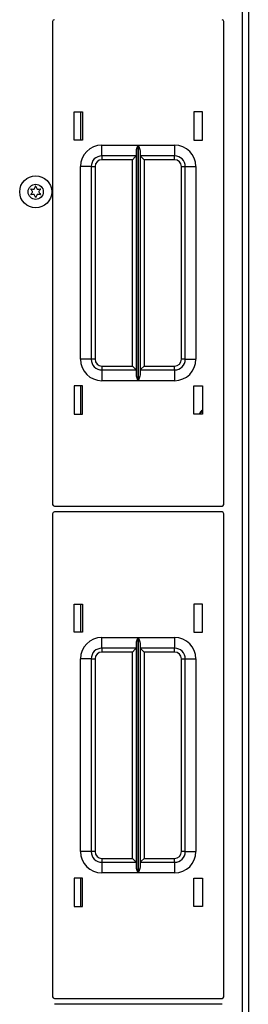
# Model space of a CAD drawing. Units: inches. Extents: x -250 to 39, y -64 to 168.
# Drawn here: x -135 to -132, y 134 to 145 of the extents above; entities that cross this region are included whole.
import ezdxf

# ---------------------------------------------------------------- set-up
doc = ezdxf.new("R2010")
doc.units = ezdxf.units.IN
doc.header["$MEASUREMENT"] = 0
doc.layers.add('TFR-TRI', color=7, linetype='CONTINUOUS')

msp = doc.modelspace()

# ---------------------------------------------------------------- linework, layer by layer
at = {"layer": 'TFR-TRI', "color": 30, "linetype": 'Continuous'}
for p, q in [((-132.188, 165.37), (-132.188, 121.377)), ((-132.117, 165.37), (-132.117, 121.377))]:
    msp.add_line(p, q, dxfattribs=at)
at = {"layer": 'TFR-TRI', "color": 215, "linetype": 'Continuous'}
for p, q in [((-134.404, 145.363), (-134.404, 139.723)), ((-132.404, 139.723), (-132.404, 145.363)), ((-134.154, 144.308), (-134.054, 144.308)), ((-134.154, 143.978), (-134.154, 144.308)), ((-134.054, 144.308), (-134.054, 143.978)), ((-132.754, 144.308), (-132.754, 143.978)), ((-132.654, 144.308), (-132.754, 144.308)), ((-132.654, 143.978), (-132.654, 144.308)), ((-134.054, 143.978), (-134.154, 143.978)), ((-132.754, 143.978), (-132.654, 143.978)), ((-133.829, 143.918), (-133.405, 143.918)), ((-133.829, 143.829), (-133.829, 143.918)), ((-133.829, 143.793), (-133.829, 143.829)), ((-133.426, 143.847), (-133.424, 143.866)), ((-133.426, 141.238), (-133.426, 143.847)), ((-133.424, 143.866), (-133.412, 143.901)), ((-133.412, 143.901), (-133.405, 143.917)), ((-133.405, 143.918), (-133.405, 141.168)), ((-133.405, 143.917), (-133.405, 143.918)), ((-133.403, 141.168), (-133.403, 143.918)), ((-133.403, 143.918), (-132.979, 143.918)), ((-133.403, 143.918), (-133.403, 143.917)), ((-133.403, 143.917), (-133.396, 143.901)), ((-133.396, 143.901), (-133.384, 143.866)), ((-133.384, 143.866), (-133.381, 143.847)), ((-133.381, 143.847), (-133.381, 141.238)), ((-132.979, 143.918), (-132.979, 143.829)), ((-132.979, 143.829), (-132.979, 143.793)), ((-133.426, 143.793), (-133.829, 143.793)), ((-133.829, 143.793), (-133.829, 143.78)), ((-133.829, 143.78), (-133.829, 143.748)), ((-133.471, 143.748), (-133.829, 143.748)), ((-133.44, 143.78), (-133.471, 143.748)), ((-133.471, 141.338), (-133.471, 143.748)), ((-133.426, 143.793), (-133.44, 143.78)), ((-132.979, 143.793), (-133.381, 143.793)), ((-133.368, 143.78), (-133.381, 143.793)), ((-133.336, 143.748), (-133.368, 143.78)), ((-132.979, 143.748), (-133.336, 143.748)), ((-133.336, 143.748), (-133.336, 141.338)), ((-132.979, 143.78), (-132.979, 143.793)), ((-132.979, 143.748), (-132.979, 143.78)), ((-134.079, 141.418), (-134.079, 143.668)), ((-133.991, 143.668), (-134.079, 143.668)), ((-133.954, 143.668), (-133.991, 143.668)), ((-133.954, 143.668), (-133.954, 141.418)), ((-133.954, 143.668), (-133.941, 143.668)), ((-133.941, 143.668), (-133.909, 143.668)), ((-133.909, 143.668), (-133.909, 141.418)), ((-132.899, 141.418), (-132.899, 143.668)), ((-132.899, 143.668), (-132.867, 143.668)), ((-132.867, 143.668), (-132.854, 143.668)), ((-132.854, 141.418), (-132.854, 143.668)), ((-132.854, 143.668), (-132.817, 143.668)), ((-132.817, 143.668), (-132.729, 143.668)), ((-132.729, 143.668), (-132.729, 141.418)), ((-133.991, 141.418), (-134.079, 141.418)), ((-133.954, 141.418), (-133.991, 141.418)), ((-133.941, 141.418), (-133.954, 141.418)), ((-133.909, 141.418), (-133.941, 141.418)), ((-132.867, 141.418), (-132.899, 141.418)), ((-132.854, 141.418), (-132.867, 141.418)), ((-132.854, 141.418), (-132.817, 141.418)), ((-132.817, 141.418), (-132.729, 141.418)), ((-133.829, 141.338), (-133.471, 141.338)), ((-133.829, 141.338), (-133.829, 141.306)), ((-133.829, 141.306), (-133.829, 141.293)), ((-133.829, 141.293), (-133.426, 141.293)), ((-133.829, 141.293), (-133.829, 141.256)), ((-133.471, 141.338), (-133.44, 141.306)), ((-133.44, 141.306), (-133.426, 141.293)), ((-133.381, 141.293), (-133.368, 141.306)), ((-133.381, 141.293), (-132.979, 141.293)), ((-133.368, 141.306), (-133.336, 141.338)), ((-133.336, 141.338), (-132.979, 141.338)), ((-132.979, 141.306), (-132.979, 141.338)), ((-132.979, 141.293), (-132.979, 141.306)), ((-132.979, 141.293), (-132.979, 141.256)), ((-133.829, 141.256), (-133.829, 141.168)), ((-133.424, 141.219), (-133.426, 141.238)), ((-133.412, 141.184), (-133.424, 141.219)), ((-133.405, 141.168), (-133.412, 141.184)), ((-133.396, 141.184), (-133.403, 141.168)), ((-133.384, 141.219), (-133.396, 141.184)), ((-133.381, 141.238), (-133.384, 141.219)), ((-132.979, 141.256), (-132.979, 141.168)), ((-134.154, 141.108), (-134.154, 140.778)), ((-134.054, 141.108), (-134.154, 141.108)), ((-134.054, 140.778), (-134.054, 141.108)), ((-133.405, 141.168), (-133.829, 141.168)), ((-133.405, 141.168), (-133.405, 141.168)), ((-132.979, 141.168), (-133.403, 141.168)), ((-133.403, 141.168), (-133.403, 141.168)), ((-132.754, 140.778), (-132.754, 141.108)), ((-132.754, 141.108), (-132.654, 141.108)), ((-132.654, 141.108), (-132.654, 140.778)), ((-134.154, 140.778), (-134.054, 140.778)), ((-132.654, 140.778), (-132.754, 140.778)), ((-134.384, 139.703), (-132.424, 139.703)), ((-134.404, 139.615), (-134.404, 133.975)), ((-132.424, 139.635), (-134.384, 139.635)), ((-132.404, 133.975), (-132.404, 139.615)), ((-134.154, 138.56), (-134.054, 138.56)), ((-134.154, 138.23), (-134.154, 138.56)), ((-134.054, 138.56), (-134.054, 138.23)), ((-132.754, 138.56), (-132.754, 138.23)), ((-132.654, 138.56), (-132.754, 138.56)), ((-132.654, 138.23), (-132.654, 138.56)), ((-134.054, 138.23), (-134.154, 138.23)), ((-132.754, 138.23), (-132.654, 138.23)), ((-133.829, 138.17), (-133.405, 138.17)), ((-133.829, 138.081), (-133.829, 138.17)), ((-133.829, 138.045), (-133.829, 138.081)), ((-133.426, 138.099), (-133.424, 138.118)), ((-133.426, 135.49), (-133.426, 138.099)), ((-133.424, 138.118), (-133.412, 138.153)), ((-133.412, 138.153), (-133.405, 138.169)), ((-133.405, 138.17), (-133.405, 135.42)), ((-133.405, 138.169), (-133.405, 138.17)), ((-133.403, 135.42), (-133.403, 138.17)), ((-133.403, 138.17), (-132.979, 138.17)), ((-133.403, 138.17), (-133.403, 138.169)), ((-133.403, 138.169), (-133.396, 138.153)), ((-133.396, 138.153), (-133.384, 138.118)), ((-133.384, 138.118), (-133.381, 138.099)), ((-133.381, 138.099), (-133.381, 135.49)), ((-132.979, 138.17), (-132.979, 138.081)), ((-132.979, 138.081), (-132.979, 138.045)), ((-133.426, 138.045), (-133.829, 138.045)), ((-133.829, 138.045), (-133.829, 138.032)), ((-133.829, 138.032), (-133.829, 138)), ((-133.471, 138), (-133.829, 138)), ((-133.44, 138.032), (-133.471, 138)), ((-133.471, 135.59), (-133.471, 138)), ((-133.426, 138.045), (-133.44, 138.032)), ((-132.979, 138.045), (-133.381, 138.045)), ((-133.368, 138.032), (-133.381, 138.045)), ((-133.336, 138), (-133.368, 138.032)), ((-132.979, 138), (-133.336, 138)), ((-133.336, 138), (-133.336, 135.59)), ((-132.979, 138.032), (-132.979, 138.045)), ((-132.979, 138), (-132.979, 138.032)), ((-134.079, 135.67), (-134.079, 137.92)), ((-133.991, 137.92), (-134.079, 137.92)), ((-133.954, 137.92), (-133.991, 137.92)), ((-133.954, 137.92), (-133.954, 135.67)), ((-133.954, 137.92), (-133.941, 137.92)), ((-133.941, 137.92), (-133.909, 137.92)), ((-133.909, 137.92), (-133.909, 135.67)), ((-132.899, 135.67), (-132.899, 137.92)), ((-132.899, 137.92), (-132.867, 137.92)), ((-132.867, 137.92), (-132.854, 137.92)), ((-132.854, 135.67), (-132.854, 137.92)), ((-132.854, 137.92), (-132.817, 137.92)), ((-132.817, 137.92), (-132.729, 137.92)), ((-132.729, 137.92), (-132.729, 135.67)), ((-133.991, 135.67), (-134.079, 135.67)), ((-133.954, 135.67), (-133.991, 135.67)), ((-133.941, 135.67), (-133.954, 135.67)), ((-133.909, 135.67), (-133.941, 135.67)), ((-132.867, 135.67), (-132.899, 135.67)), ((-132.854, 135.67), (-132.867, 135.67)), ((-132.854, 135.67), (-132.817, 135.67)), ((-132.817, 135.67), (-132.729, 135.67)), ((-133.829, 135.59), (-133.471, 135.59)), ((-133.829, 135.59), (-133.829, 135.558)), ((-133.829, 135.558), (-133.829, 135.545)), ((-133.829, 135.545), (-133.426, 135.545)), ((-133.829, 135.545), (-133.829, 135.508)), ((-133.471, 135.59), (-133.44, 135.558)), ((-133.44, 135.558), (-133.426, 135.545)), ((-133.381, 135.545), (-133.368, 135.558)), ((-133.381, 135.545), (-132.979, 135.545)), ((-133.368, 135.558), (-133.336, 135.59)), ((-133.336, 135.59), (-132.979, 135.59)), ((-132.979, 135.558), (-132.979, 135.59)), ((-132.979, 135.545), (-132.979, 135.558)), ((-132.979, 135.545), (-132.979, 135.508)), ((-133.829, 135.508), (-133.829, 135.42)), ((-133.424, 135.471), (-133.426, 135.49)), ((-133.412, 135.436), (-133.424, 135.471)), ((-133.405, 135.42), (-133.412, 135.436)), ((-133.396, 135.436), (-133.403, 135.42)), ((-133.384, 135.471), (-133.396, 135.436)), ((-133.381, 135.49), (-133.384, 135.471)), ((-132.979, 135.508), (-132.979, 135.42)), ((-134.154, 135.36), (-134.154, 135.03)), ((-134.054, 135.36), (-134.154, 135.36)), ((-134.054, 135.03), (-134.054, 135.36)), ((-133.405, 135.42), (-133.829, 135.42)), ((-133.405, 135.42), (-133.405, 135.42)), ((-132.979, 135.42), (-133.403, 135.42)), ((-133.403, 135.42), (-133.403, 135.42)), ((-132.754, 135.03), (-132.754, 135.36)), ((-132.754, 135.36), (-132.654, 135.36)), ((-132.654, 135.36), (-132.654, 135.03)), ((-134.154, 135.03), (-134.054, 135.03)), ((-132.654, 135.03), (-132.754, 135.03)), ((-134.384, 133.955), (-132.424, 133.955)), ((-132.424, 133.887), (-134.384, 133.887))]:
    msp.add_line(p, q, dxfattribs=at)
at = {"layer": 'TFR-TRI', "color": 12, "linetype": 'Continuous'}
for p, q in [((-134.079, 144.308), (-134.079, 143.978)), ((-134.079, 141.108), (-134.079, 140.778)), ((-134.079, 138.56), (-134.079, 138.23)), ((-134.079, 135.36), (-134.079, 135.03))]:
    msp.add_line(p, q, dxfattribs=at)
at = {"layer": 'TFR-TRI', "color": 3, "linetype": 'Continuous'}
for radius in [0.187, 0.0886]:
    msp.add_circle((-134.602, 143.373), radius, dxfattribs=at)
at = {"layer": 'TFR-TRI', "color": 215, "linetype": 'Continuous'}
for centre, radius, start, end in [((-134.384, 145.363), 0.02, 90, 180), ((-132.424, 145.363), 0.02, 0, 90), ((-133.829, 143.668), 0.25, 90, 180), ((-132.979, 143.668), 0.25, 0, 90), ((-133.829, 143.668), 0.125, 90, 180), ((-133.829, 143.668), 0.08, 90, 180), ((-132.979, 143.668), 0.125, 0, 90), ((-132.979, 143.668), 0.08, 0, 90), ((-133.829, 141.418), 0.25, 180, 270), ((-133.829, 141.418), 0.125, 180, 270), ((-133.829, 141.418), 0.08, 180, 270), ((-132.979, 141.418), 0.25, 270, 0), ((-132.979, 141.418), 0.08, 270, 0), ((-132.979, 141.418), 0.125, 270, 0), ((-134.384, 139.723), 0.02, 180, 270), ((-132.424, 139.723), 0.02, 270, 0), ((-134.384, 139.615), 0.02, 90, 180), ((-132.424, 139.615), 0.02, 0, 90), ((-133.829, 137.92), 0.25, 90, 180), ((-132.979, 137.92), 0.25, 0, 90), ((-133.829, 137.92), 0.125, 90, 180), ((-133.829, 137.92), 0.08, 90, 180), ((-132.979, 137.92), 0.125, 0, 90), ((-132.979, 137.92), 0.08, 0, 90), ((-133.829, 135.67), 0.25, 180, 270), ((-133.829, 135.67), 0.125, 180, 270), ((-133.829, 135.67), 0.08, 180, 270), ((-132.979, 135.67), 0.25, 270, 0), ((-132.979, 135.67), 0.08, 270, 0), ((-132.979, 135.67), 0.125, 270, 0), ((-134.384, 133.975), 0.02, 180, 270), ((-132.424, 133.975), 0.02, 270, 0)]:
    msp.add_arc(centre, radius, start, end, dxfattribs=at)
at = {"layer": 'TFR-TRI', "color": 3, "linetype": 'Continuous'}
for centre, radius, start, end in [((-134.655, 143.404), 0.00394, 79.8062, 220.3358), ((-134.877, 143.215), 0.288, 33.9333, 40.3358), ((-134.878, 143.53), 0.288, 320.0662, 326.4698), ((-134.602, 143.695), 0.292, 259.8062, 266.0622), ((-134.642, 143.373), 0.00394, 326.4698, 33.9333), ((-134.622, 143.408), 0.00394, 266.0622, 334.4223), ((-134.878, 143.53), 0.288, 334.4223, 340.7388), ((-134.603, 143.434), 0.00394, 20.2092, 160.7388), ((-134.325, 143.536), 0.292, 200.2092, 206.5131), ((-134.583, 143.408), 0.00394, 206.5131, 273.8899), ((-134.602, 143.695), 0.292, 273.8899, 280.2031), ((-134.563, 143.374), 0.00394, 146.0412, 214.3587), ((-134.324, 143.213), 0.292, 139.7913, 146.0412), ((-134.325, 143.536), 0.292, 214.3587, 220.6076), ((-134.55, 143.404), 0.00394, 319.7913, 100.2031), ((-134.655, 143.343), 0.00394, 140.0662, 280.5828), ((-134.6, 143.052), 0.292, 94.3342, 100.5828), ((-134.622, 143.339), 0.00394, 25.9787, 94.3342), ((-134.877, 143.215), 0.288, 19.6646, 25.9787), ((-134.602, 143.313), 0.00394, 199.6646, 340.199), ((-134.324, 143.213), 0.292, 153.8943, 160.199), ((-134.583, 143.34), 0.00394, 86.5205, 153.8943), ((-134.6, 143.052), 0.292, 80.2136, 86.5205), ((-134.55, 143.344), 0.00394, 260.2136, 40.6076)]:
    msp.add_arc(centre, radius, start, end, dxfattribs=at)
at = {"layer": 'TFR-TRI', "color": 153, "linetype": 'Continuous'}
for radius, start, end in [(0.128, 125.7975, 153.5344), (0.118, 129.3919, 151.0931)]:
    msp.add_arc((-132.579, 140.721), radius, start, end, dxfattribs=at)

doc.saveas('drawing.dxf')
